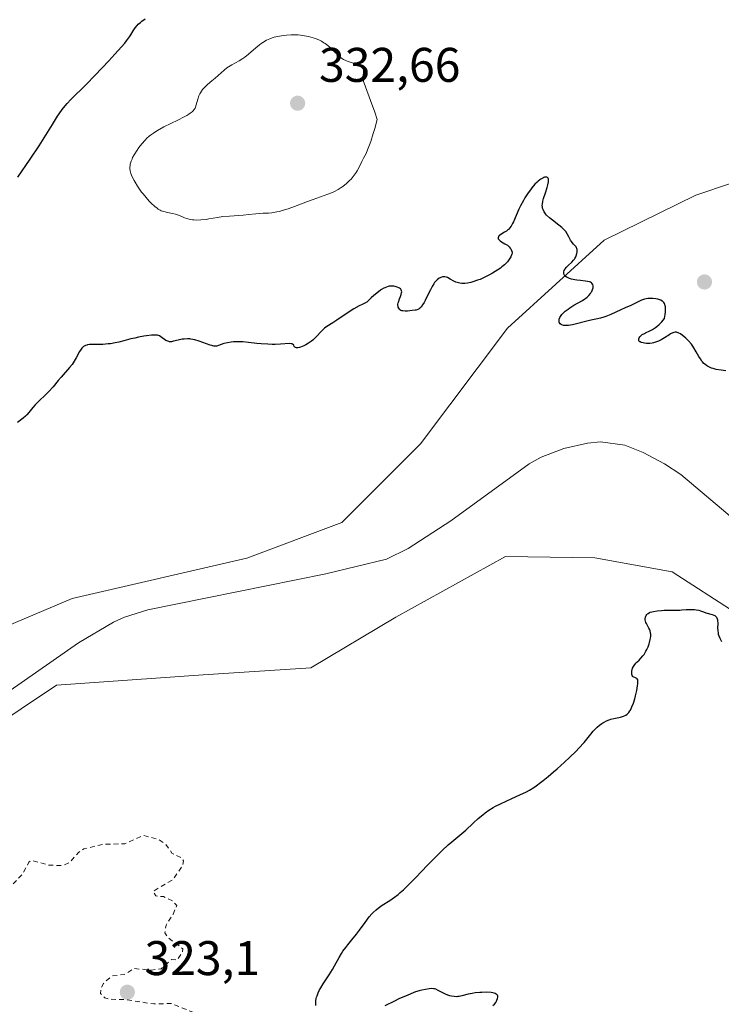
# Model space of a CAD drawing. Units: metres. Extents: x 629022 to 632507, y 4669471 to 4671848.
# Drawn here: x 630560 to 630705, y 4671005 to 4671208 of the extents above; entities that cross this region are included whole.
import ezdxf

# ---------------------------------------------------------------- set-up
doc = ezdxf.new("R2010")
doc.units = ezdxf.units.M
doc.header["$MEASUREMENT"] = 0
doc.linetypes.add('DGN Style 2', pattern=[1.648017, 0.98881, -0.659207])
for name, color, linetype, lineweight in [('Corriente natural lineal', 142, 'Continuous', 13), ('Curva de nivel auxiliar', 30, 'DGN Style 2', 0), ('Curva de nivel maestra', 30, 'Continuous', 30), ('Curva de nivel normal', 30, 'Continuous', 0), ('Matorral CxS', 135, 'Continuous', 0), ('Punto de cota en terreno', 7, 'Continuous', 0), ('Rótulo de punto de cota en terreno', 7, 'Continuous', 0), ('Suelo desnudo CxS', 253, 'Continuous', 0)]:
    doc.layers.add(name, color=color, linetype=linetype, lineweight=lineweight)
doc.styles.add('Style-Arial', font='txt')

# ---------------------------------------------------------------- blocks, each defined once
blk = doc.blocks.new('5PATER')
at = {"layer": 'Punto de cota en terreno', "linetype": 'Continuous', "lineweight": 0}
h = blk.add_hatch(color=51, dxfattribs=at)
edge = h.paths.add_edge_path()
edge.add_ellipse((0, 0), major_axis=(-0.11, -0.111), ratio=0.999422, start_angle=0, end_angle=360)

msp = doc.modelspace()

# ---------------------------------------------------------------- linework, layer by layer
at = {"layer": 'Corriente natural lineal', "color": 142, "linetype": 'Continuous', "lineweight": 13}
msp.add_polyline3d([(630707.7301, 4671104.7101, 322.8535), (630696.2201, 4671114.3301, 322.6917), (630692.8801, 4671116.5901, 322.6556), (630688.4801, 4671118.9301, 322.6379), (630684.6801, 4671120.4401, 322.6147), (630679.6601, 4671121.0601, 322.5537), (630676.9701, 4671120.8001, 322.5217), (630672.1301, 4671119.7101, 322.4766), (630667.4201, 4671117.9101, 322.4305), (630664.9801, 4671116.5801, 322.4236), (630648.8001, 4671104.8401, 322.2519), (630640.0301, 4671099.1001, 322.1825), (630635.5501, 4671096.9101, 322.1066), (630623.0601, 4671093.8701, 321.9447), (630586.3101, 4671086.4601, 321.626), (630581.5301, 4671084.9801, 321.5712), (630579.2301, 4671083.9401, 321.5464), (630572.0701, 4671079.6601, 321.4783), (630554.9401, 4671067.7701, 321.1902)], dxfattribs=at)
at = {"layer": 'Curva de nivel auxiliar', "color": 30, "linetype": 'DGN Style 2', "lineweight": 0, "elevation": 322.5, "flags": 128}
msp.add_lwpolyline([(630526.78, 4671030.4101), (630527.06, 4671026.0401), (630529.62, 4671021.6501), (630530.47, 4671021.0001), (630532.47, 4671020.4001), (630532.89, 4671021.4401), (630533.85, 4671022.4901), (630534.38, 4671022.7601), (630535.54, 4671022.5701), (630535.85, 4671021.3801), (630535.65, 4671020.4801), (630533.89, 4671019.4601), (630534.05, 4671018.5401), (630534.51, 4671018.0901), (630535.41, 4671018.1901), (630536.72, 4671019.5801), (630541.41, 4671021.7201), (630545.95, 4671022.9901), (630547.46, 4671023.0601), (630550.6, 4671022.3401), (630554.48, 4671022.9001), (630555.24, 4671023.3601), (630555.76, 4671024.3701), (630555.74, 4671026.4301), (630556.09, 4671027.4801), (630560.48, 4671031.9801), (630561.83, 4671034.4701), (630562.38, 4671034.8501), (630565.87, 4671033.8501), (630568.82, 4671033.7801), (630570.19, 4671034.3901), (630572.03, 4671036.4601), (630573.12, 4671037.1901), (630577.07, 4671038.1601), (630581.59, 4671038.2701), (630585.43, 4671039.9701), (630588.5, 4671039.1901), (630590.06, 4671038.1301), (630591.29, 4671036.3301), (630593.33, 4671035.3401), (630593.68, 4671034.7801), (630593.51, 4671033.7501), (630591.51, 4671030.8901), (630587.45, 4671028.4701), (630588, 4671027.5101), (630589.57, 4671027.3801), (630591.47, 4671026.5001), (630592.28, 4671025.5501), (630591.54, 4671023.7601), (630590.1, 4671021.5201), (630589.85, 4671019.9201), (630590.45, 4671018.9801), (630593.57, 4671016.6101), (630593.46, 4671015.9401), (630592.46, 4671014.3501), (630591.19, 4671014.3801), (630589.05, 4671012.5001), (630587.09, 4671012.2101), (630583.44, 4671012.5601), (630581.48, 4671011.3201), (630578.97, 4671011.0101), (630577.16, 4671009.4801), (630576.64, 4671008.3801), (630576.58, 4671007.3901), (630577.44, 4671006.4801), (630578.55, 4671006.2201), (630581.51, 4671006.1701), (630587.57, 4671005.2501), (630591.16, 4671005.3501), (630596.25, 4671003.3101), (630599.95, 4670998.9901), (630602.62, 4670996.6701), (630603.11, 4670995.4601), (630602.88, 4670994.5101), (630603.07, 4670994.0401), (630603.45, 4670993.4901), (630604.75, 4670992.7901), (630605.9, 4670991.4101), (630605.93, 4670990.5301), (630604.31, 4670989.5101), (630604.59, 4670988.3801), (630605.5, 4670987.5301), (630605.65, 4670986.4901), (630605.28, 4670986.3701), (630605.04, 4670987.0501), (630603.27, 4670987.3801), (630600.45, 4670988.4901), (630597.53, 4670990.2101), (630592.03, 4670991.1101), (630590.71, 4670990.6001), (630588.45, 4670988.4601), (630585.53, 4670986.6601), (630584.39, 4670984.9301), (630582.08, 4670983.4801), (630581.5, 4670982.0601), (630579.5, 4670985.5501), (630578.6, 4670988.6501), (630577.69, 4670989.7101), (630576.94, 4670990.0001), (630576.44, 4670990.0001), (630576.05, 4670989.5501), (630576.16, 4670987.1301), (630575.39, 4670985.8601), (630574.77, 4670985.5401), (630569.59, 4670986.3401), (630565.47, 4670985.7201), (630565.26, 4670984.2401), (630568.67, 4670979.7301), (630569.37, 4670978.3401), (630570.28, 4670972.2101), (630569.48, 4670970.5001), (630565.93, 4670968.5001), (630564.87, 4670967.5601), (630562.84, 4670964.9101), (630560.93, 4670961.5501), (630557.89, 4670959.5401), (630555.17, 4670959.3001), (630553.45, 4670958.1001), (630553.08, 4670957.0601), (630553.21, 4670955.5401), (630552.82, 4670954.5301), (630551.41, 4670953.0601), (630550.29, 4670952.5201), (630549.67, 4670951.4101), (630549.63, 4670950.4001), (630550.8, 4670948.8901), (630551.28, 4670947.1701), (630549.9, 4670942.5301), (630547.46, 4670941.5101), (630546.5, 4670940.4001), (630544.45, 4670940.4901), (630543.48, 4670940.1701), (630541.62, 4670937.7101), (630538.71, 4670935.6101), (630535.46, 4670934.5601), (630530.54, 4670931.0801), (630529.55, 4670931.2501), (630528.17, 4670933.1001), (630527.75, 4670936.4301), (630525.51, 4670939.1501), (630524.78, 4670941.4401), (630524.95, 4670944.9801), (630526.42, 4670947.0601), (630526.88, 4670948.4401), (630527.12, 4670950.5501), (630526.87, 4670953.4601), (630526.43, 4670953.9701), (630525.45, 4670954.0401), (630521.25, 4670952.4301), (630519.45, 4670952.5601), (630516.39, 4670950.4901), (630516.35, 4670949.3701), (630517.14, 4670948.5301), (630517.37, 4670947.6201), (630516.43, 4670946.3501), (630514.43, 4670945.2401), (630514.33, 4670944.2601), (630515.72, 4670940.4101), (630516.87, 4670938.9201), (630517.89, 4670937.9301), (630522.38, 4670935.4101), (630523.07, 4670934.5101), (630523.07, 4670933.5101), (630522.36, 4670932.0801), (630519.5, 4670930.4401), (630514.32, 4670931.6101), (630513.75, 4670932.3901), (630513.54, 4670934.5801), (630511.78, 4670936.4401), (630510.94, 4670938.4801), (630509.43, 4670940.8901), (630508.67, 4670941.7101), (630507.83, 4670941.8301), (630507.23, 4670941.4901), (630506.84, 4670940.4801), (630506.92, 4670938.4901), (630508.45, 4670935.4901), (630510.34, 4670933.3701), (630512.79, 4670931.7901), (630513.15, 4670931.1501), (630514.06, 4670927.4601), (630513.89, 4670926.5201), (630513.53, 4670926.2701), (630509.84, 4670926.7801), (630506.4, 4670926.4501), (630505.51, 4670927.0401), (630503.93, 4670930.0001), (630502.28, 4670931.6101), (630502.46, 4670934.5001), (630499.83, 4670937.8601), (630497.47, 4670939.0201), (630496.19, 4670940.1801), (630494.67, 4670944.7501), (630492.53, 4670946.5501), (630491.43, 4670946.8701), (630490.7, 4670948.7901), (630489.77, 4670949.7801), (630486.88, 4670949.8401), (630485.22, 4670951.2201), (630485.18, 4670952.6601), (630487, 4670955.4901), (630487.91, 4670958.0301), (630487.48, 4670958.5001), (630486.76, 4670958.6301), (630483.43, 4670957.8801), (630482.05, 4670958.1301), (630481.42, 4670959.4201), (630482.16, 4670962.1401), (630481.78, 4670962.7601), (630479.53, 4670963.2901), (630478.55, 4670962.7401), (630477.36, 4670961.3001), (630476.4, 4670960.6801), (630475.85, 4670960.8201), (630474.9, 4670961.9501), (630474.18, 4670962.3201), (630471.51, 4670961.1001), (630468.73, 4670960.6401), (630466.42, 4670960.8901), (630464.38, 4670961.8501), (630462.4, 4670960.7101), (630460.42, 4670960.8001), (630459.24, 4670959.3101), (630457.03, 4670957.5101), (630456.56, 4670955.4801), (630455.79, 4670954.4801), (630455.78, 4670953.8701), (630459.18, 4670954.3601), (630461.47, 4670953.9901), (630463.37, 4670956.0901), (630465.02, 4670953.5101), (630467.52, 4670953.3301), (630468.06, 4670951.0101), (630468.48, 4670950.5101), (630467.53, 4670949.9201), (630466.07, 4670950.1401), (630462.32, 4670949.7401), (630460.48, 4670949.0901), (630459.94, 4670948.5601), (630460.8, 4670947.4701), (630463.87, 4670945.9101), (630464.54, 4670944.5901), (630464.67, 4670943.4401), (630462.66, 4670940.7901), (630463.04, 4670939.4701), (630461.49, 4670938.4101), (630458.45, 4670938.5801), (630457.1, 4670937.0701), (630456.88, 4670935.3901), (630456.41, 4670934.7901), (630453.93, 4670934.9201), (630452.41, 4670934.6801), (630451.45, 4670934.1301), (630449.47, 4670932.1101), (630448.49, 4670932.0801), (630445.36, 4670933.7401), (630442.43, 4670934.0301), (630441.5, 4670933.8001), (630439.25, 4670931.5001), (630439.63, 4670930.4201), (630440.45, 4670929.4901), (630443.49, 4670930.1101), (630445.72, 4670929.6001), (630448.5, 4670930.1501), (630450.41, 4670929.8501), (630453.5, 4670930.2901), (630456.39, 4670931.6101), (630458.34, 4670931.7201), (630460.68, 4670930.5801), (630463.43, 4670932.0101), (630465.47, 4670932.3701), (630470.4, 4670934.9701), (630471.46, 4670935.0301), (630471.98, 4670934.4901), (630472.06, 4670933.4201), (630471.45, 4670932.4901), (630471.18, 4670931.1901), (630471.95, 4670931.0301), (630476.47, 4670932.1501), (630476.96, 4670931.9701), (630477.55, 4670931.5901), (630477.86, 4670930.4301), (630477.73, 4670927.4601), (630476.95, 4670926.5401), (630475.51, 4670926.0401), (630472.95, 4670926.0401), (630471.38, 4670926.8401), (630468.87, 4670926.8501), (630467.95, 4670926.4301), (630467.31, 4670925.3801), (630469.37, 4670925.8201), (630471.49, 4670925.0101), (630472.91, 4670924.8501), (630474.07, 4670924.1601), (630475.17, 4670922.5501), (630475.69, 4670919.8001), (630476.5, 4670919.3401), (630481.41, 4670921.7501), (630482.4, 4670921.9001), (630483.37, 4670921.3701), (630484.47, 4670919.4401), (630486.96, 4670921.4701), (630488.91, 4670922.5001), (630491.44, 4670922.7401), (630494.13, 4670925.2201), (630496.58, 4670925.3901), (630497.53, 4670924.6001), (630498.26, 4670922.5201), (630497.65, 4670921.6101), (630496.33, 4670920.5101), (630495.4, 4670915.4101), (630496.47, 4670914.9701), (630499.06, 4670916.1401), (630500.15, 4670916.3001), (630501.54, 4670915.5801), (630501.58, 4670914.4401), (630500.87, 4670912.7701), (630501.29, 4670912.5301), (630503.17, 4670913.3401), (630504.32, 4670912.5701), (630503.98, 4670911.5301), (630502.51, 4670909.4801), (630502.39, 4670908.6201), (630503.82, 4670906.4001), (630503.43, 4670905.9501), (630499.92, 4670905.5001), (630497.49, 4670904.3801), (630496.58, 4670904.5601), (630495.56, 4670905.5801), (630494.83, 4670905.7601), (630493.46, 4670905.4701), (630491.7, 4670904.6101), (630489.38, 4670904.7201), (630488.9, 4670904.3801), (630488.62, 4670903.4101), (630489.46, 4670901.9701), (630491.74, 4670899.7601), (630490.97, 4670898.5601), (630489.99, 4670898.0201), (630488.89, 4670897.8601), (630485.41, 4670898.9601), (630481.82, 4670897.8001), (630481.02, 4670898.5101), (630480.58, 4670900.6001), (630479.87, 4670900.8401), (630478.44, 4670901.0001), (630475.6, 4670900.2701), (630473.54, 4670900.5301), (630472.2, 4670901.2401), (630470.98, 4670902.9301), (630470.38, 4670902.9601), (630468.54, 4670901.9001), (630464.12, 4670902.1801), (630463.79, 4670903.4701), (630464.52, 4670905.5501), (630461.3, 4670908.3401), (630459.76, 4670910.7901), (630456.61, 4670912.6001), (630454.47, 4670911.5401), (630453.44, 4670909.9701), (630452.49, 4670909.2501), (630450.98, 4670909.0401), (630448.75, 4670909.6601), (630447.45, 4670909.5701), (630448.3, 4670908.3501), (630450.55, 4670906.2201), (630452.98, 4670906.0201), (630455.09, 4670905.2201), (630457.98, 4670906.0201), (630460, 4670905.0001), (630461.06, 4670903.5201), (630461.62, 4670900.4001), (630462.41, 4670899.4401), (630465.23, 4670897.5401), (630465.47, 4670896.4901), (630464.22, 4670895.4401), (630460.45, 4670894.9301), (630457.46, 4670895.9301), (630456.47, 4670897.5001), (630453.49, 4670899.5101), (630452.51, 4670899.1001), (630451.93, 4670898.4801), (630451.51, 4670895.7501), (630450.15, 4670893.5501), (630449.53, 4670891.4801), (630448.47, 4670890.8201), (630447.38, 4670890.9101), (630446.48, 4670890.5801), (630446.24, 4670889.6401), (630447.29, 4670888.3401), (630448.71, 4670887.7301), (630448.74, 4670885.8701), (630449.13, 4670885.2001), (630451.48, 4670884.0101), (630453.53, 4670883.5401), (630453.66, 4670882.4001), (630453.16, 4670881.3701), (630452.16, 4670880.4501), (630449.9, 4670879.8801), (630447.5, 4670880.5201), (630445.15, 4670880.3301), (630442.35, 4670880.8101), (630439.91, 4670879.9201), (630437.44, 4670879.5601), (630435.99, 4670878.5101), (630436.2, 4670877.2101), (630437.07, 4670876.5201), (630439.4, 4670875.4601), (630440.85, 4670875.8201), (630442.61, 4670875.3401), (630444.57, 4670875.4001), (630447.91, 4670872.4501), (630448.46, 4670871.4601), (630446.46, 4670870.7201), (630444.47, 4670869.3101), (630441.56, 4670868.3301), (630438.53, 4670868.1701), (630436.37, 4670868.7601), (630433.42, 4670870.4401), (630430.53, 4670869.2801), (630428, 4670870.0901), (630426.98, 4670870.9801), (630425.44, 4670874.9801), (630424.35, 4670876.6301), (630423.47, 4670877.1201), (630421.02, 4670877.1201), (630418.06, 4670878.4901), (630415.04, 4670879.1401), (630414.39, 4670879.7101), (630412.68, 4670882.7501), (630410.08, 4670884.1301), (630408.95, 4670885.9701), (630408.81, 4670887.4901), (630409.63, 4670889.6801), (630405.27, 4670891.3101), (630404.05, 4670893.0101), (630403.05, 4670895.5201), (630402.48, 4670895.6301), (630400.42, 4670894.8301), (630397.57, 4670896.3701), (630395.7, 4670896.5601), (630395.12, 4670896.3901), (630393.45, 4670894.8901), (630390.45, 4670894.5601), (630388.86, 4670893.5001), (630386.45, 4670892.5701), (630385.83, 4670891.5101), (630386.01, 4670891.0101), (630387.14, 4670890.3001), (630391.52, 4670889.5401), (630392.22, 4670888.5701), (630392.4, 4670887.4101), (630392.94, 4670887.0001), (630393.51, 4670887.0001), (630395.39, 4670887.9401), (630395.89, 4670887.8401), (630396.76, 4670886.9101), (630397.03, 4670885.0001), (630399.35, 4670883.6001), (630400.05, 4670882.5101), (630400.37, 4670880.3801), (630401.98, 4670879.0101), (630403.3, 4670877.3501), (630404.9, 4670876.8701), (630407.38, 4670877.9201), (630408.41, 4670877.8801), (630413.03, 4670876.0801), (630415.8, 4670873.3701), (630415.69, 4670872.4801), (630414.92, 4670871.5001), (630414.44, 4670871.0001), (630413.5, 4670870.9801), (630411.88, 4670872.8901), (630411.1, 4670873.2001), (630406.47, 4670870.3401), (630405.31, 4670870.3701), (630403.1, 4670871.1601), (630401.59, 4670872.6001), (630397.07, 4670874.1801), (630395.37, 4670875.4201), (630393.3, 4670876.3401), (630391.7, 4670877.7001), (630390.41, 4670877.9501), (630388.84, 4670877.4601), (630387.48, 4670876.3901), (630384.48, 4670875.7001), (630383.46, 4670874.3701), (630382.55, 4670874.1201), (630380.45, 4670874.2401), (630376.48, 4670870.3601), (630373.24, 4670870.2701), (630374.39, 4670873.2801), (630374.64, 4670875.7401), (630375.39, 4670877.4901), (630376.92, 4670879.5201), (630376.8, 4670880.4301), (630374.87, 4670881.9101), (630373.62, 4670883.6301), (630372.4, 4670883.9001), (630369.96, 4670882.9801), (630369, 4670883.0901), (630366.19, 4670885.2301), (630364.56, 4670887.5701), (630361.38, 4670887.6701), (630358.87, 4670890.9001), (630356.84, 4670891.8401), (630356.47, 4670893.5101), (630355.45, 4670894.4801), (630352.4, 4670895.9701), (630351.5, 4670895.9501), (630351.21, 4670894.1101), (630351.77, 4670892.3901), (630351.48, 4670891.9501), (630350.56, 4670892.2201), (630345.35, 4670896.5901), (630343.61, 4670897.6401), (630342.73, 4670898.7501), (630339.17, 4670900.2201), (630336.8, 4670903.8701), (630335.44, 4670904.9301), (630332.56, 4670905.2801), (630329.52, 4670904.1601), (630328.01, 4670904.1101), (630325.28, 4670905.3401), (630323.45, 4670907.0301), (630321.94, 4670907.5001), (630321.41, 4670909.0401), (630318.37, 4670907.7201), (630314.53, 4670907.1001), (630312.54, 4670907.1701), (630311.56, 4670907.5701), (630310.43, 4670908.9001), (630308.85, 4670909.8301), (630307.61, 4670911.6601), (630303.61, 4670911.4001), (630300.41, 4670912.8801), (630295.38, 4670912.9801), (630293.54, 4670912.0901), (630291.4, 4670911.8001), (630286.44, 4670912.5101), (630283.38, 4670911.8201), (630281.44, 4670910.6001), (630278.42, 4670909.8701), (630275.45, 4670910.0001), (630269.1, 4670908.2201), (630265, 4670908.0701), (630260.52, 4670909.5401), (630255.98, 4670913.0101), (630251.85, 4670914.7601), (630250.41, 4670914.9501), (630248.43, 4670914.4801), (630245.9, 4670914.9201), (630244.43, 4670915.9501), (630241.71, 4670916.6201), (630236.34, 4670918.7101), (630232.15, 4670918.3101), (630229.38, 4670918.6001), (630227.04, 4670917.4701), (630216.41, 4670913.8401), (630214.5, 4670913.4601), (630209.45, 4670913.4901), (630207.46, 4670913.0301), (630202.43, 4670911.2101), (630199.47, 4670909.3501), (630195.39, 4670907.5801), (630189.57, 4670906.2501), (630184.24, 4670906.4001), (630176.52, 4670904.0901), (630173.37, 4670903.7201), (630171.44, 4670902.7801), (630169.35, 4670902.8401), (630165.49, 4670899.9601), (630162.47, 4670898.4101), (630158.45, 4670897.0601), (630145.47, 4670889.5401), (630140.47, 4670884.8701)], dxfattribs=at)
at = {"layer": 'Curva de nivel maestra', "color": 30, "linetype": 'Continuous', "lineweight": 30, "elevation": 325, "flags": 128}
for points in [[(630559.51, 4671175.6101), (630562.04, 4671179.3201), (630563.91, 4671182.0801), (630564.97, 4671183.7301), (630566.66, 4671186.5001), (630567.71, 4671188.1801), (630568.04, 4671188.6701), (630568.68, 4671189.5701), (630569.3, 4671190.3501), (630569.7, 4671190.8201), (630570.45, 4671191.6301), (630573.6, 4671194.7001), (630575.5, 4671196.6601), (630578.31, 4671199.6201), (630579.54, 4671200.9501), (630580.92, 4671202.4901), (630581.58, 4671203.2801), (630581.94, 4671203.7401), (630582.54, 4671204.5801), (630582.81, 4671204.9901), (630583.34, 4671205.8101), (630583.73, 4671206.3901), (630584.14, 4671206.9001), (630584.35, 4671207.1401), (630584.79, 4671207.5401), (630585.11, 4671207.7701), (630585.81, 4671208.2501)], [(630705.53, 4671135.7101), (630704.56, 4671135.8501), (630703.49, 4671136.0301), (630702.88, 4671136.1901), (630702.58, 4671136.2901), (630702.15, 4671136.4701), (630701.74, 4671136.6901), (630701.54, 4671136.8201), (630701.16, 4671137.1101), (630700.98, 4671137.2701), (630700.72, 4671137.5501), (630700.56, 4671137.7501), (630700.26, 4671138.1801), (630699.97, 4671138.6501), (630699.39, 4671139.6701), (630698.94, 4671140.4501), (630698.69, 4671140.8301), (630698.42, 4671141.1901), (630697.85, 4671141.8701), (630697.25, 4671142.4701), (630696.86, 4671142.8101), (630696.61, 4671143.0101), (630696.14, 4671143.3301), (630695.82, 4671143.5101), (630695.67, 4671143.5701), (630695.46, 4671143.6301), (630695.32, 4671143.6601), (630695.04, 4671143.6601), (630694.76, 4671143.6101), (630694.56, 4671143.5401), (630694.12, 4671143.3201), (630693.74, 4671143.0901), (630692.87, 4671142.5501), (630692.15, 4671142.1201), (630691.65, 4671141.8701), (630691.39, 4671141.7601), (630691, 4671141.6101), (630690.61, 4671141.5001), (630690.35, 4671141.4501), (630689.85, 4671141.3901), (630689.6, 4671141.3701), (630689.14, 4671141.3801), (630688.71, 4671141.4201), (630688.46, 4671141.4701), (630688.04, 4671141.5901), (630687.87, 4671141.6701), (630687.78, 4671141.7201), (630687.59, 4671141.9101), (630687.54, 4671142.0501), (630687.56, 4671142.2901), (630687.64, 4671142.5001), (630687.76, 4671142.7001), (630687.84, 4671142.8001), (630687.99, 4671142.9601), (630688.29, 4671143.2001), (630688.72, 4671143.4401), (630688.98, 4671143.5701), (630689.87, 4671143.9701), (630690.4, 4671144.2601), (630691, 4671144.6401), (630691.31, 4671144.8901), (630691.75, 4671145.2701), (630691.98, 4671145.4801), (630692.33, 4671145.8501), (630692.88, 4671146.4901), (630693.01, 4671147.3301), (630693.06, 4671147.8101), (630693.08, 4671148.1001), (630693.08, 4671148.6001), (630693.06, 4671148.9201), (630693.03, 4671149.1101), (630692.93, 4671149.4301), (630692.87, 4671149.5701), (630692.73, 4671149.8001), (630692.55, 4671149.9901), (630692.41, 4671150.0901), (630692.11, 4671150.2601), (630691.92, 4671150.3401), (630691.51, 4671150.4701), (630691.07, 4671150.5701), (630690.45, 4671150.6501), (630690.13, 4671150.6601), (630689.66, 4671150.6501), (630689.42, 4671150.6201), (630689.08, 4671150.5701), (630688.75, 4671150.5001), (630688.13, 4671150.2901), (630687.55, 4671150.0301), (630686.44, 4671149.4701), (630685.89, 4671149.2201), (630684.75, 4671148.7401), (630683.84, 4671148.3301), (630681.81, 4671147.3501), (630681.1, 4671147.0401), (630680.74, 4671146.9101), (630680.39, 4671146.7901), (630679.67, 4671146.6001), (630677.41, 4671146.1101), (630673.9, 4671145.2101), (630673.1, 4671145.0701), (630672.69, 4671145.0401), (630672.45, 4671145.0401), (630672.05, 4671145.0901), (630671.69, 4671145.1901), (630671.54, 4671145.2601), (630671.35, 4671145.4001), (630671.21, 4671145.6001), (630671.16, 4671145.7201), (630671.13, 4671145.9701), (630671.13, 4671146.1101), (630671.17, 4671146.3401), (630671.31, 4671146.7201), (630671.56, 4671147.1301), (630671.73, 4671147.3401), (630671.93, 4671147.5601), (630672.41, 4671148.0001), (630672.97, 4671148.4301), (630673.37, 4671148.7101), (630674.2, 4671149.2301), (630675.94, 4671150.2101), (630676.44, 4671150.5301), (630676.67, 4671150.7001), (630676.89, 4671150.8801), (630677.27, 4671151.2501), (630677.59, 4671151.6501), (630677.77, 4671151.9201), (630677.87, 4671152.1001), (630678.03, 4671152.4701), (630678.14, 4671152.8301), (630678.17, 4671153.0101), (630678.16, 4671153.2601), (630678.11, 4671153.5001), (630678.05, 4671153.6101), (630677.89, 4671153.8001), (630677.78, 4671153.8901), (630677.58, 4671154.0001), (630677.41, 4671154.0601), (630677.02, 4671154.1501), (630676.57, 4671154.2201), (630675.56, 4671154.3201), (630674.78, 4671154.4001), (630674.4, 4671154.4601), (630673.71, 4671154.6101), (630673.31, 4671154.7401), (630672.84, 4671154.9501), (630672.65, 4671155.0601), (630672.41, 4671155.2501), (630672.31, 4671155.3501), (630672.2, 4671155.5101), (630672.13, 4671155.6801), (630672.1, 4671155.7901), (630672.09, 4671156.0201), (630672.11, 4671156.1401), (630672.18, 4671156.3701), (630672.3, 4671156.6101), (630672.41, 4671156.7701), (630672.66, 4671157.0801), (630673.01, 4671157.4101), (630673.77, 4671158.1101), (630674.13, 4671158.5001), (630674.29, 4671158.7201), (630674.39, 4671158.8801), (630674.56, 4671159.2101), (630674.65, 4671159.4301), (630674.79, 4671159.9001), (630674.84, 4671160.2401), (630674.85, 4671160.5601), (630674.83, 4671160.7101), (630674.79, 4671160.9101), (630674.74, 4671161.0401), (630674.62, 4671161.2701), (630674.46, 4671161.4701), (630674.09, 4671161.8601), (630673.8, 4671162.1801), (630673.66, 4671162.3701), (630673.5, 4671162.6601), (630673.16, 4671163.3701), (630672.81, 4671163.9801), (630672.49, 4671164.4201), (630672.29, 4671164.6501), (630671.95, 4671165.0001), (630671.68, 4671165.2401), (630671.08, 4671165.7201), (630669.76, 4671166.7501), (630669.12, 4671167.2801), (630668.55, 4671167.8201), (630668.31, 4671168.1001), (630668.02, 4671168.5201), (630667.82, 4671168.9401), (630667.74, 4671169.2301), (630667.7, 4671169.4201), (630667.67, 4671169.8101), (630667.68, 4671170.1001), (630667.77, 4671170.6801), (630667.93, 4671171.2601), (630668.33, 4671172.4201), (630668.7, 4671173.5201), (630668.83, 4671174.0301), (630668.95, 4671174.7001), (630668.96, 4671175.0601), (630668.95, 4671175.2101), (630668.89, 4671175.4001), (630668.77, 4671175.5601), (630668.57, 4671175.6501), (630668.4, 4671175.6601), (630668.14, 4671175.6201), (630667.99, 4671175.5701), (630667.76, 4671175.4601), (630667.37, 4671175.2301), (630667.16, 4671175.0801), (630666.84, 4671174.8201), (630666.61, 4671174.6201), (630666.15, 4671174.1601), (630665.52, 4671173.4401), (630665.21, 4671173.0401), (630664.74, 4671172.4001), (630664.07, 4671171.3801), (630663.76, 4671170.8401), (630663.19, 4671169.7501), (630662.86, 4671169.0301), (630661.71, 4671166.4001), (630661.55, 4671166.0601), (630661.24, 4671165.5101), (630660.93, 4671165.1001), (630660.73, 4671164.8801), (630660.59, 4671164.7501), (630660.28, 4671164.5201), (630659.9, 4671164.2801), (630659.14, 4671163.8501), (630658.84, 4671163.6301), (630658.73, 4671163.5201), (630658.61, 4671163.3301), (630658.57, 4671163.1001), (630658.6, 4671162.9501), (630658.68, 4671162.8001), (630658.75, 4671162.7001), (630658.95, 4671162.5001), (630659.24, 4671162.3001), (630659.95, 4671161.9101), (630660.46, 4671161.6101), (630660.61, 4671161.5001), (630660.86, 4671161.2701), (630661.07, 4671161.0301), (630661.18, 4671160.8701), (630661.35, 4671160.5501), (630661.41, 4671160.3301), (630661.43, 4671160.2201), (630661.43, 4671160.0501), (630661.38, 4671159.7501), (630661.26, 4671159.4001), (630661.16, 4671159.2001), (630660.93, 4671158.8001), (630660.77, 4671158.5701), (630660.48, 4671158.2001), (630660.1, 4671157.7901), (630659.88, 4671157.5801), (630659.35, 4671157.1301), (630659.04, 4671156.9001), (630658.52, 4671156.5301), (630657.42, 4671155.8501), (630656.8, 4671155.5101), (630655.83, 4671155.0201), (630654.83, 4671154.5801), (630654.34, 4671154.3801), (630653.37, 4671154.0501), (630652.91, 4671153.9201), (630652.26, 4671153.7901), (630651.68, 4671153.7201), (630651.32, 4671153.7101), (630651.09, 4671153.7201), (630650.67, 4671153.7701), (630650.38, 4671153.8301), (630649.87, 4671154.0001), (630649.42, 4671154.2001), (630648.7, 4671154.6201), (630648.14, 4671154.9301), (630647.9, 4671155.0301), (630647.56, 4671155.1101), (630647.4, 4671155.1201), (630647.07, 4671155.0801), (630646.77, 4671154.9901), (630646.61, 4671154.9201), (630646.37, 4671154.7901), (630646.01, 4671154.5101), (630645.64, 4671154.1401), (630645.46, 4671153.9101), (630645.29, 4671153.6601), (630644.95, 4671153.0801), (630644.61, 4671152.4501), (630643.96, 4671151.1001), (630643.53, 4671150.2301), (630643.32, 4671149.8401), (630642.99, 4671149.3101), (630642.67, 4671148.8701), (630642.51, 4671148.7001), (630642.35, 4671148.5601), (630642.25, 4671148.4801), (630642.03, 4671148.3601), (630641.68, 4671148.2501), (630641.43, 4671148.2001), (630640.87, 4671148.1301), (630639.88, 4671148.0201), (630639.38, 4671148.0001), (630638.9, 4671148.0601), (630638.69, 4671148.1201), (630638.52, 4671148.1901), (630638.32, 4671148.3201), (630638.23, 4671148.4001), (630638.07, 4671148.6101), (630637.95, 4671148.8601), (630637.92, 4671149.0001), (630637.89, 4671149.3001), (630637.9, 4671149.4601), (630637.94, 4671149.7201), (630637.99, 4671149.9001), (630638.23, 4671150.5501), (630638.45, 4671151.0701), (630638.59, 4671151.4501), (630638.67, 4671151.8201), (630638.69, 4671151.9801), (630638.66, 4671152.2201), (630638.58, 4671152.4301), (630638.49, 4671152.5501), (630638.42, 4671152.6301), (630638.25, 4671152.7601), (630638.1, 4671152.8501), (630637.75, 4671153.0001), (630637.35, 4671153.1001), (630637.07, 4671153.1401), (630636.48, 4671153.1701), (630636.08, 4671153.1401), (630635.87, 4671153.1001), (630635.54, 4671153.0001), (630635.18, 4671152.8501), (630634.98, 4671152.7501), (630634.53, 4671152.4901), (630634.29, 4671152.3201), (630633.89, 4671152.0301), (630632.95, 4671151.2601), (630632.4, 4671150.7801), (630631.46, 4671149.9001), (630630.5, 4671149.4201), (630629.9, 4671149.1001), (630628.81, 4671148.4801), (630627.4, 4671147.6001), (630625.28, 4671146.1401), (630624.48, 4671145.6201), (630623.25, 4671144.8601), (630622.75, 4671144.5001), (630622.52, 4671144.3001), (630622.05, 4671143.8501), (630621.11, 4671142.8201), (630620.6, 4671142.3001), (630620.33, 4671142.0601), (630620.05, 4671141.8301), (630619.46, 4671141.4301), (630618.88, 4671141.0901), (630618.5, 4671140.9001), (630617.83, 4671140.6301), (630617.62, 4671140.5601), (630617.26, 4671140.4801), (630616.98, 4671140.4701), (630616.75, 4671140.5301), (630616.63, 4671140.6301), (630616.53, 4671140.7701), (630616.43, 4671141.0001), (630616.36, 4671141.1101), (630616.19, 4671141.2401), (630616.07, 4671141.2801), (630615.92, 4671141.3101), (630615.54, 4671141.3301), (630613.7, 4671141.2101), (630612.59, 4671141.1801), (630612, 4671141.1801), (630611.07, 4671141.2101), (630609.68, 4671141.2901), (630608.79, 4671141.3801), (630607.11, 4671141.5801), (630605.9, 4671141.7001), (630604.74, 4671141.7201), (630604.01, 4671141.6901), (630603.55, 4671141.6501), (630602.73, 4671141.5301), (630601.99, 4671141.3301), (630600.92, 4671140.9401), (630600.53, 4671140.8301), (630600.33, 4671140.8201), (630599.96, 4671140.8401), (630599.5, 4671140.9501), (630599.22, 4671141.0401), (630596.9, 4671141.8601), (630596.04, 4671142.1001), (630595.63, 4671142.2001), (630595.23, 4671142.2601), (630594.97, 4671142.2901), (630594.48, 4671142.3101), (630593.8, 4671142.2801), (630593.38, 4671142.2301), (630592.62, 4671142.0701), (630591.65, 4671141.8101), (630591.22, 4671141.7301), (630590.82, 4671141.7301), (630590.63, 4671141.7601), (630590.44, 4671141.8201), (630590.07, 4671142.0101), (630589.02, 4671142.7601), (630588.72, 4671142.9201), (630588.56, 4671142.9801), (630588.32, 4671143.0501), (630587.9, 4671143.1001), (630587.66, 4671143.1101), (630587.1, 4671143.0801), (630586.05, 4671142.9601), (630585.53, 4671142.8801), (630584.43, 4671142.6701), (630583.62, 4671142.4801), (630582.85, 4671142.2901), (630581.41, 4671141.8901), (630580.34, 4671141.6201), (630579.62, 4671141.4701), (630578.64, 4671141.3201), (630578.16, 4671141.2601), (630577.08, 4671141.1801), (630576.4, 4671141.1701), (630575.15, 4671141.1801), (630574.34, 4671141.1401), (630573.92, 4671141.0801), (630573.73, 4671141.0301), (630573.46, 4671140.9301), (630573.2, 4671140.8001), (630573.08, 4671140.7101), (630572.84, 4671140.5101), (630572.73, 4671140.3901), (630572.56, 4671140.1901), (630572.24, 4671139.6901), (630571.57, 4671138.4301), (630571.17, 4671137.7401), (630570.95, 4671137.4001), (630570.71, 4671137.0601), (630570.18, 4671136.3901), (630568.43, 4671134.4201), (630567.87, 4671133.7601), (630566.78, 4671132.4401), (630565.9, 4671131.4601), (630565.26, 4671130.8101), (630563.95, 4671129.5701), (630563.09, 4671128.7001), (630562.61, 4671128.1501), (630561.8, 4671127.1201), (630561.38, 4671126.6401), (630561.14, 4671126.4101), (630560.63, 4671125.9601), (630559.47, 4671125.0501)], [(630620.97, 4671004.9501), (630621, 4671005.8901), (630621.07, 4671006.4001), (630621.13, 4671006.6701), (630621.22, 4671006.9501), (630621.45, 4671007.5401), (630621.75, 4671008.1601), (630621.98, 4671008.5801), (630622.49, 4671009.4201), (630623.74, 4671011.2801), (630624.39, 4671012.3301), (630624.83, 4671013.1201), (630625.76, 4671014.8201), (630626.28, 4671015.6801), (630626.56, 4671016.1001), (630627.15, 4671016.9101), (630627.56, 4671017.4301), (630628.42, 4671018.4501), (630629.37, 4671019.6201), (630629.98, 4671020.4301), (630631.13, 4671022.0601), (630631.96, 4671023.1801), (630632.52, 4671023.8301), (630632.8, 4671024.1301), (630633.39, 4671024.6701), (630633.8, 4671025.0101), (630634.08, 4671025.2201), (630634.67, 4671025.6201), (630636.22, 4671026.5801), (630637.2, 4671027.2501), (630637.95, 4671027.8401), (630638.37, 4671028.1901), (630639.04, 4671028.7901), (630639.52, 4671029.2401), (630640.56, 4671030.2601), (630641.66, 4671031.3801), (630643.94, 4671033.7601), (630645.57, 4671035.4501), (630646.33, 4671036.2101), (630647.03, 4671036.8901), (630648.26, 4671038.0301), (630648.99, 4671038.6601), (630650.26, 4671039.7101), (630651.11, 4671040.4101), (630651.91, 4671041.1001), (630653.41, 4671042.4801), (630654.47, 4671043.4601), (630655.4, 4671044.2601), (630655.88, 4671044.6401), (630656.65, 4671045.1901), (630657.52, 4671045.7301), (630658, 4671045.9901), (630659.06, 4671046.5201), (630661.38, 4671047.5701), (630663.07, 4671048.3301), (630664.39, 4671048.9901), (630665.01, 4671049.3301), (630665.92, 4671049.8901), (630666.37, 4671050.1901), (630667.33, 4671050.8801), (630667.83, 4671051.2701), (630668.9, 4671052.1201), (630670, 4671053.0601), (630670.75, 4671053.7201), (630672.24, 4671055.0601), (630673.31, 4671056.0701), (630674.62, 4671057.3501), (630675.22, 4671057.9501), (630676.33, 4671059.1401), (630676.88, 4671059.7901), (630677.68, 4671060.8201), (630678.19, 4671061.4701), (630678.7, 4671062.0301), (630678.99, 4671062.3001), (630679.44, 4671062.6901), (630679.92, 4671063.0401), (630680.16, 4671063.2001), (630680.42, 4671063.3501), (630680.93, 4671063.6001), (630681.44, 4671063.8101), (630681.78, 4671063.9201), (630682.45, 4671064.0901), (630683.81, 4671064.3601), (630684.23, 4671064.4701), (630684.42, 4671064.5401), (630684.76, 4671064.6901), (630684.92, 4671064.7901), (630685.16, 4671064.9701), (630685.39, 4671065.2001), (630685.5, 4671065.3301), (630685.72, 4671065.6401), (630685.83, 4671065.8301), (630685.99, 4671066.1301), (630686.14, 4671066.4801), (630686.44, 4671067.2701), (630686.72, 4671068.1501), (630686.88, 4671068.7401), (630687.15, 4671069.8601), (630687.33, 4671070.8001), (630687.38, 4671071.1901), (630687.39, 4671071.6701), (630687.35, 4671072.0301), (630687.25, 4671072.2301), (630687.15, 4671072.3401), (630687.02, 4671072.4101), (630686.74, 4671072.5001), (630686.53, 4671072.5901), (630686.43, 4671072.6601), (630686.35, 4671072.7401), (630686.22, 4671072.9701), (630686.16, 4671073.1601), (630686.11, 4671073.4401), (630686.11, 4671073.6001), (630686.13, 4671073.9401), (630686.17, 4671074.1201), (630686.29, 4671074.4701), (630686.46, 4671074.8101), (630686.6, 4671075.0301), (630686.95, 4671075.4601), (630687.16, 4671075.6601), (630687.62, 4671076.0901), (630688.01, 4671076.4901), (630688.42, 4671077.0001), (630688.64, 4671077.3001), (630689.02, 4671077.9501), (630689.21, 4671078.3101), (630689.47, 4671078.8801), (630689.7, 4671079.4701), (630689.79, 4671079.7701), (630689.94, 4671080.3601), (630689.99, 4671080.6401), (630690.03, 4671081.0601), (630690.02, 4671081.4401), (630689.99, 4671081.6801), (630689.89, 4671082.1301), (630689.82, 4671082.3401), (630689.65, 4671082.7201), (630689.14, 4671083.6501), (630689.05, 4671083.8301), (630688.92, 4671084.1601), (630688.87, 4671084.4401), (630688.87, 4671084.6101), (630688.94, 4671084.9601), (630689.03, 4671085.1901), (630689.09, 4671085.3101), (630689.22, 4671085.4901), (630689.39, 4671085.6601), (630689.51, 4671085.7401), (630689.78, 4671085.8901), (630689.94, 4671085.9601), (630690.23, 4671086.0601), (630690.57, 4671086.1401), (630691.35, 4671086.2701), (630692.22, 4671086.3501), (630692.79, 4671086.3901), (630693.82, 4671086.4201), (630694.41, 4671086.4101), (630695.31, 4671086.3901), (630696.02, 4671086.4201), (630696.41, 4671086.4401), (630697.3, 4671086.5201), (630698.02, 4671086.5601), (630698.72, 4671086.5601), (630699.05, 4671086.5401), (630699.36, 4671086.5001), (630699.93, 4671086.3701), (630700.27, 4671086.2601), (630700.92, 4671086.0301), (630701.38, 4671085.8701), (630702.69, 4671085.5301), (630703.06, 4671085.3801), (630703.21, 4671085.3001), (630703.35, 4671085.1901), (630703.43, 4671085.1201), (630703.56, 4671084.9401), (630703.71, 4671084.6201), (630703.78, 4671084.3801), (630703.8, 4671084.2001), (630703.83, 4671083.8201), (630703.83, 4671083.5001), (630703.81, 4671082.7801), (630703.84, 4671082.1601), (630703.91, 4671081.7201), (630703.96, 4671081.4901), (630704.06, 4671081.1301), (630704.26, 4671080.6201), (630704.62, 4671079.9301)], [(630657.49, 4671004.9101), (630657.81, 4671005.2201), (630658.08, 4671005.5801), (630658.22, 4671005.8401), (630658.3, 4671006.0101), (630658.42, 4671006.3601), (630658.48, 4671006.6801), (630658.47, 4671006.8301), (630658.42, 4671007.0301), (630658.29, 4671007.2101), (630658.19, 4671007.2901), (630657.93, 4671007.4301), (630657.77, 4671007.4901), (630657.47, 4671007.5601), (630657.1, 4671007.6101), (630656.22, 4671007.6601), (630655.22, 4671007.6401), (630654.76, 4671007.6101), (630653.86, 4671007.5201), (630653.22, 4671007.4301), (630652.4, 4671007.2701), (630651.1, 4671006.9301), (630650.55, 4671006.8001), (630650.28, 4671006.7601), (630650.02, 4671006.7401), (630649.49, 4671006.7601), (630648.96, 4671006.8501), (630648.61, 4671006.9401), (630648.37, 4671007.0201), (630647.88, 4671007.2201), (630647.33, 4671007.4901), (630646.23, 4671008.0501), (630645.71, 4671008.2701), (630645.46, 4671008.3501), (630645.23, 4671008.4001), (630644.78, 4671008.4301), (630644.37, 4671008.4001), (630643.61, 4671008.2501), (630642.82, 4671008.1201), (630642.27, 4671007.9801), (630641.52, 4671007.7401), (630641.05, 4671007.5601), (630639.91, 4671007.0901), (630638.11, 4671006.2801), (630637.18, 4671005.8401), (630635.22, 4671004.8401)]]:
    msp.add_lwpolyline(points, dxfattribs=at)
at = {"layer": 'Curva de nivel normal', "color": 30, "linetype": 'Continuous', "lineweight": 0, "elevation": 330, "flags": 128}
msp.add_lwpolyline([(630616.86, 4671204.9601), (630615.9, 4671204.9601), (630614.93, 4671204.9001), (630614.29, 4671204.8301), (630613.88, 4671204.7701), (630613.09, 4671204.6301), (630612.35, 4671204.4601), (630612, 4671204.3501), (630611.5, 4671204.1701), (630610.78, 4671203.8401), (630610.07, 4671203.4201), (630609.71, 4671203.1701), (630609.35, 4671202.8901), (630608.62, 4671202.2701), (630607.11, 4671200.9501), (630606.34, 4671200.3501), (630605.95, 4671200.0801), (630605.17, 4671199.6101), (630603.67, 4671198.8001), (630602.98, 4671198.3801), (630602.65, 4671198.1501), (630602.04, 4671197.6601), (630600.22, 4671196.0301), (630599.55, 4671195.4601), (630598.64, 4671194.7001), (630598.21, 4671194.3001), (630597.81, 4671193.8901), (630597.63, 4671193.6901), (630597.39, 4671193.3701), (630597.18, 4671193.0401), (630597.06, 4671192.8201), (630596.85, 4671192.3701), (630596.62, 4671191.7101), (630596.3, 4671190.5101), (630596.17, 4671190.0701), (630596.08, 4671189.8701), (630595.9, 4671189.5701), (630595.64, 4671189.2701), (630595.48, 4671189.1201), (630595.07, 4671188.8001), (630594.81, 4671188.6301), (630594.36, 4671188.3601), (630593.82, 4671188.0701), (630592.54, 4671187.4101), (630589.66, 4671185.9801), (630588.36, 4671185.2701), (630587.8, 4671184.9301), (630587.47, 4671184.7101), (630586.87, 4671184.2801), (630586.61, 4671184.0701), (630586.15, 4671183.6701), (630585.75, 4671183.2801), (630585.1, 4671182.5201), (630584.48, 4671181.7201), (630584.12, 4671181.2101), (630583.52, 4671180.2401), (630583.2, 4671179.6601), (630583.07, 4671179.3701), (630582.9, 4671178.9501), (630582.72, 4671178.3301), (630582.66, 4671177.9501), (630582.65, 4671177.7501), (630582.65, 4671177.4501), (630582.71, 4671176.9401), (630582.86, 4671176.3701), (630582.98, 4671176.0601), (630583.17, 4671175.6001), (630583.5, 4671174.9401), (630583.69, 4671174.6001), (630584.18, 4671173.7901), (630584.74, 4671172.9801), (630585.04, 4671172.5701), (630585.35, 4671172.1801), (630586, 4671171.4201), (630586.64, 4671170.7201), (630587.05, 4671170.3001), (630587.8, 4671169.6001), (630588.26, 4671169.2201), (630588.46, 4671169.0601), (630588.85, 4671168.8301), (630589.1, 4671168.7101), (630589.64, 4671168.5301), (630590.36, 4671168.3701), (630591.45, 4671168.1601), (630592.02, 4671168.0101), (630592.84, 4671167.7201), (630593.88, 4671167.2901), (630594.37, 4671167.1101), (630595.07, 4671166.9201), (630595.52, 4671166.8501), (630595.83, 4671166.8201), (630596.47, 4671166.8001), (630597.25, 4671166.8301), (630598.36, 4671166.9401), (630598.92, 4671167.0201), (630600.68, 4671167.3501), (630601.79, 4671167.5001), (630603.14, 4671167.6001), (630605.07, 4671167.7101), (630605.98, 4671167.7801), (630607.17, 4671167.9201), (630608.6, 4671168.1001), (630609.32, 4671168.1601), (630610.1, 4671168.1901), (630611.24, 4671168.2501), (630611.87, 4671168.3101), (630612.9, 4671168.4701), (630613.45, 4671168.5901), (630614.04, 4671168.7501), (630615.28, 4671169.1401), (630616.59, 4671169.6201), (630618.38, 4671170.3001), (630619.27, 4671170.6301), (630621.18, 4671171.3201), (630623.43, 4671172.1301), (630624.38, 4671172.5101), (630624.8, 4671172.7001), (630625.55, 4671173.0801), (630626.19, 4671173.4801), (630626.57, 4671173.7401), (630627.27, 4671174.3101), (630627.93, 4671174.9201), (630628.25, 4671175.2501), (630628.7, 4671175.7701), (630629.11, 4671176.3301), (630629.3, 4671176.6201), (630629.48, 4671176.9201), (630629.81, 4671177.5501), (630630.45, 4671178.8601), (630630.79, 4671179.5301), (630631.32, 4671180.5401), (630631.65, 4671181.2901), (630632.06, 4671182.3301), (630632.29, 4671182.9901), (630632.82, 4671184.6501), (630633.13, 4671185.6701), (630633.65, 4671187.4901), (630633.13, 4671189.0301), (630632.27, 4671191.4301), (630631.19, 4671194.2301), (630630.91, 4671195.0301), (630630.82, 4671195.3701), (630630.78, 4671195.5901), (630630.74, 4671195.9801), (630630.74, 4671196.4901), (630630.82, 4671197.3101), (630630.82, 4671197.6101), (630630.81, 4671197.7501), (630630.75, 4671197.9501), (630630.65, 4671198.1401), (630630.59, 4671198.2301), (630630.41, 4671198.4001), (630630.3, 4671198.4801), (630630.11, 4671198.6001), (630629.88, 4671198.7101), (630629.32, 4671198.9301), (630628.05, 4671199.3501), (630627.45, 4671199.5601), (630627.18, 4671199.6801), (630626.7, 4671199.9101), (630626.28, 4671200.1701), (630626.02, 4671200.3701), (630625.49, 4671200.8301), (630624.85, 4671201.4601), (630623.91, 4671202.3701), (630623.42, 4671202.8001), (630622.91, 4671203.1801), (630622.65, 4671203.3501), (630622.11, 4671203.6601), (630621.73, 4671203.8501), (630620.9, 4671204.1901), (630619.97, 4671204.4901), (630619.46, 4671204.6301), (630618.65, 4671204.7901), (630617.78, 4671204.9101), (630617.33, 4671204.9401), (630616.86, 4671204.9601)], dxfattribs=at)
at = {"layer": 'Matorral CxS', "color": 135, "linetype": 'Continuous', "lineweight": 0}
for points in [[(630277.9531, 4671059.1433, 318.0542), (630320.1791, 4671009.1253, 319.225), (630351.7885, 4670983.0437, 318.6908), (630374.1985, 4670973.3037, 319.1374), (630385.0363, 4670970.9685, 319.5496), (630393.9353, 4670970.5015, 320.2543), (630401.9565, 4670982.7211, 319.8297), (630415.4975, 4670990.0255, 319.8284), (630433.8275, 4671000.8131, 319.9324), (630461.8619, 4671032.0969, 320.5312), (630551.3575, 4671080.6401, 321.8991), (630570.7435, 4671088.8119, 321.5487), (630606.7795, 4671097.1151, 321.8711), (630626.3235, 4671104.4717, 322.1046), (630642.5237, 4671120.6571, 323.0112), (630660.4839, 4671144.4993, 323.3334), (630680.4573, 4671162.6623, 326.2547), (630699.3293, 4671171.9119, 326.5225), (630721.4123, 4671179.3153, 325.5188)], [(630721.4123, 4671179.3153, 325.5188), (630699.3293, 4671171.9119, 326.5225), (630680.4573, 4671162.6623, 326.2547), (630660.4839, 4671144.4993, 323.3334), (630642.5237, 4671120.6571, 323.0112), (630626.3235, 4671104.4717, 322.1046), (630606.7795, 4671097.1151, 321.8711), (630570.7435, 4671088.8119, 321.5487), (630551.3575, 4671080.6401, 321.8991), (630461.8619, 4671032.0969, 320.5312), (630433.8275, 4671000.8131, 319.9324)], [(630523.4647, 4671004.0727, 320.7787), (630517.3527, 4671024.9191, 320.6902), (630525.3017, 4671040.9489, 320.8104), (630552.8561, 4671061.1609, 321.194), (630567.5303, 4671070.9315, 321.5031), (630597.7211, 4671073.0877, 321.6563), (630619.9091, 4671074.4957, 321.9958), (630637.4881, 4671084.9913, 322.2099), (630660.1091, 4671097.4875, 322.7736), (630678.5293, 4671097.2005, 324.7408), (630694.4571, 4671094.3249, 323.0738), (630707.4031, 4671085.9033, 323.22)], [(630523.4647, 4671004.0727, 320.7787), (630517.3527, 4671024.9191, 320.6902), (630525.3017, 4671040.9489, 320.8104), (630552.8561, 4671061.1609, 321.194), (630567.5303, 4671070.9315, 321.5031), (630597.7211, 4671073.0877, 321.6563), (630619.9091, 4671074.4957, 321.9958), (630637.4881, 4671084.9913, 322.2099), (630660.1091, 4671097.4875, 322.7736), (630678.5293, 4671097.2005, 324.7408), (630694.4571, 4671094.3249, 323.0738), (630707.4031, 4671085.9033, 323.22)]]:
    msp.add_polyline3d(points, dxfattribs=at)
at = {"layer": 'Suelo desnudo CxS', "color": 253, "linetype": 'Continuous', "lineweight": 0}
for points in [[(630277.9531, 4671059.1433, 318.0542), (630320.1791, 4671009.1253, 319.225), (630351.7885, 4670983.0437, 318.6908), (630374.1985, 4670973.3037, 319.1374), (630385.0363, 4670970.9685, 319.5496), (630393.9353, 4670970.5015, 320.2543), (630401.9565, 4670982.7211, 319.8297), (630415.4975, 4670990.0255, 319.8284), (630433.8275, 4671000.8131, 319.9324), (630461.8619, 4671032.0969, 320.5312), (630551.3575, 4671080.6401, 321.8991), (630570.7435, 4671088.8119, 321.5487), (630606.7795, 4671097.1151, 321.8711), (630626.3235, 4671104.4717, 322.1046), (630642.5237, 4671120.6571, 323.0112), (630660.4839, 4671144.4993, 323.3334), (630680.4573, 4671162.6623, 326.2547), (630699.3293, 4671171.9119, 326.5225), (630721.4123, 4671179.3153, 325.5188)], [(630433.8275, 4671000.8131, 319.9324), (630461.8619, 4671032.0969, 320.5312), (630551.3575, 4671080.6401, 321.8991), (630570.7435, 4671088.8119, 321.5487), (630606.7795, 4671097.1151, 321.8711), (630626.3235, 4671104.4717, 322.1046), (630642.5237, 4671120.6571, 323.0112), (630660.4839, 4671144.4993, 323.3334), (630680.4573, 4671162.6623, 326.2547), (630699.3293, 4671171.9119, 326.5225), (630721.4123, 4671179.3153, 325.5188)], [(630707.4031, 4671085.9033, 323.22), (630694.4571, 4671094.3249, 323.0738), (630678.5293, 4671097.2005, 324.7408), (630660.1091, 4671097.4875, 322.7736), (630637.4881, 4671084.9913, 322.2099), (630619.9091, 4671074.4957, 321.9958), (630597.7211, 4671073.0877, 321.6563), (630567.5303, 4671070.9315, 321.5031), (630552.8561, 4671061.1609, 321.194), (630525.3017, 4671040.9489, 320.8104), (630517.3527, 4671024.9191, 320.6902), (630523.4647, 4671004.0727, 320.7787)], [(630523.4647, 4671004.0727, 320.7787), (630517.3527, 4671024.9191, 320.6902), (630525.3017, 4671040.9489, 320.8104), (630552.8561, 4671061.1609, 321.194), (630567.5303, 4671070.9315, 321.5031), (630597.7211, 4671073.0877, 321.6563), (630619.9091, 4671074.4957, 321.9958), (630637.4881, 4671084.9913, 322.2099), (630660.1091, 4671097.4875, 322.7736), (630678.5293, 4671097.2005, 324.7408), (630694.4571, 4671094.3249, 323.0738), (630707.4031, 4671085.9033, 323.22)]]:
    msp.add_polyline3d(points, dxfattribs=at)

# ---------------------------------------------------------------- block references
at = {"layer": 'Punto de cota en terreno', "color": 7, "linetype": 'Continuous', "lineweight": 0, "xscale": 10, "yscale": 10, "zscale": 10}
for p in [(630617.22, 4671190.87, 332.66), (630701.11, 4671154.04, 326.3), (630582.11, 4671007.67, 323.1)]:
    msp.add_blockref('5PATER', p, dxfattribs=at)

# ---------------------------------------------------------------- texts
at = {"layer": 'Rótulo de punto de cota en terreno', "color": 7, "linetype": 'Continuous', "lineweight": 0, "style": 'Style-Arial'}
for s, p in [('332,66', (630621.6297, 4671195.2797)), ('323,1', (630585.6378, 4671011.1978))]:
    msp.add_text(s, height=7, dxfattribs=at).set_placement(p)

doc.saveas('drawing.dxf')
